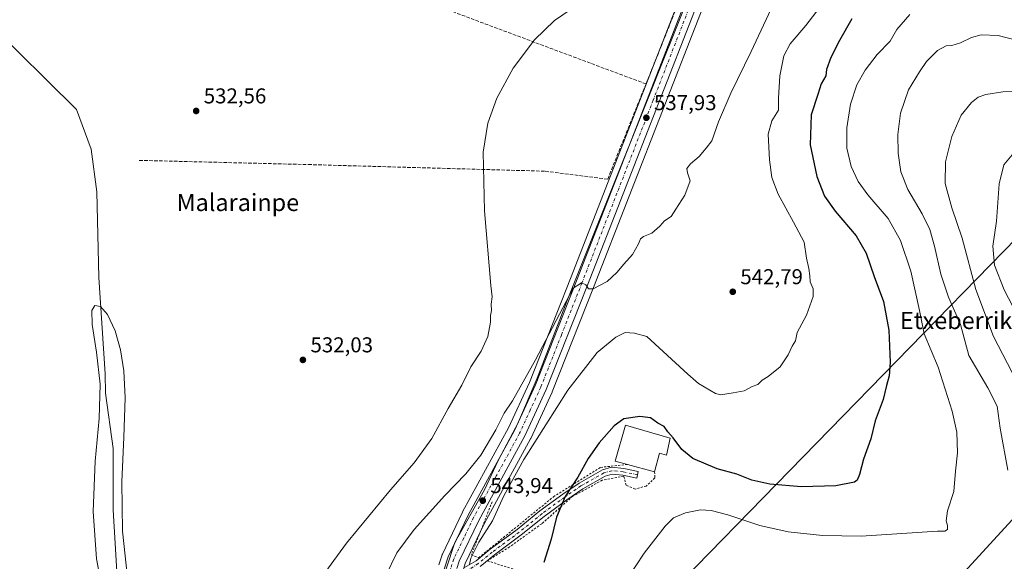
# Model space of a CAD drawing. Units: metres. Extents: x 606980 to 610413, y 4759341 to 4761709.
# Drawn here: x 607547 to 608005, y 4760217 to 4760470 of the extents above; entities that cross this region are included whole.
import ezdxf
from ezdxf.enums import TextEntityAlignment as Align

# ---------------------------------------------------------------- set-up
doc = ezdxf.new("R2010")
doc.units = ezdxf.units.M
doc.header["$MEASUREMENT"] = 0
for name, pattern in [('DGN Style 2', [1.6480167562047852, 0.988810053722871, -0.6592067024819142]), ('DGN Style 3', [2.307223458686699, 1.648016756204785, -0.6592067024819142]), ('DGN Style 4', [2.6384748266838614, 1.318413404963828, -0.6592067024819142, 0.001648016756204785, -0.6592067024819142])]:
    doc.linetypes.add(name, pattern=pattern)
for name, color, linetype, lineweight in [('Alambrada', 7, 'DGN Style 2', 0), ('Camino Cxs', 7, 'Continuous', 0), ('Camino eje', 30, 'DGN Style 4', 13), ('Carretera de calzada única Cxs', 7, 'Continuous', 13), ('Carretera de calzada única eje', 7, 'DGN Style 4', 0), ('Corriente artificial lineal', 4, 'DGN Style 3', 13), ('Corriente natural lineal', 142, 'Continuous', 13), ('Curva de nivel maestra', 30, 'Continuous', 30), ('Curva de nivel normal', 30, 'Continuous', 0), ('Edificación Cxs', 1, 'Continuous', 13), ('Espacio natural protegido', 121, 'Continuous', 13), ('Espacio natural protegido CxS', 121, 'Continuous', 0), ('Núcleo urbano CxS', 7, 'Continuous', 0), ('Prado CxS', 92, 'Continuous', 0), ('Punto de cota en terreno', 7, 'Continuous', 0), ('Rótulo de punto de cota en terreno', 7, 'Continuous', 0), ('Tendido', 6, 'Continuous', 0), ('Texto cartográfico', 7, 'Continuous', 0)]:
    doc.layers.add(name, color=color, linetype=linetype, lineweight=lineweight)
doc.styles.add('Style-Arial', font='txt')

# ---------------------------------------------------------------- blocks, each defined once
blk = doc.blocks.new('*U14')
at = {"layer": 'Prado CxS', "color": 92, "linetype": 'Continuous', "lineweight": 0}
blk.add_polyline3d([(607754.2348999997, 4760216.151699999, 544.3678000000073), (607763.1529000001, 4760234.895099999, 544.109700000001), (607784.6325000003, 4760274.191299999, 543.767399999997), (607784.7254999997, 4760274.376499999, 543.764599999995), (607794.6655000001, 4760295.986500001, 542.9667999999947), (607794.7308999998, 4760296.139699999, 542.9688000000025), (607813.9133000001, 4760344.785499999, 539.7997000000032), (607880.3062000005, 4760515.252699999, 536.1944999999978)], dxfattribs=at)
blk = doc.blocks.new('*U15')
at = {"layer": 'Prado CxS', "color": 92, "linetype": 'Continuous', "lineweight": 0}
blk.add_polyline3d([(607869.5740999999, 4760519.4277, 535.6033000000025), (607803.1869000001, 4760348.9847, 538.3027000000002), (607784.1096999999, 4760300.587900001, 540.0947000000015), (607774.3879000006, 4760279.447899999, 541.6205999999949), (607752.9375, 4760240.198899999, 543.2372000000032), (607752.8617000004, 4760240.0503, 543.2578000000067), (607743.5916999998, 4760220.590299999, 543.9407000000066), (607743.4811000006, 4760220.326099999, 543.9446000000025), (607743.4445000002, 4760220.219500001, 543.9471000000049), (607741.9378000004, 4760215.5393, 543.922200000001)], dxfattribs=at)
blk = doc.blocks.new('5PATER')
at = {"layer": 'Punto de cota en terreno', "linetype": 'Continuous', "lineweight": 0}
h = blk.add_hatch(color=51, dxfattribs=at)
edge = h.paths.add_edge_path()
edge.add_ellipse((0, 0), major_axis=(-0.1095731443231308, -0.1110710700762829), ratio=0.9994222409660322, start_angle=0, end_angle=360)

msp = doc.modelspace()

# ---------------------------------------------------------------- linework, layer by layer
at = {"layer": 'Alambrada', "color": 7, "linetype": 'DGN Style 2', "lineweight": 0}
for points in [[(607766.7500999998, 4760244.970100001, 544.2945999999939), (607757.0201000003, 4760220.220100001, 547.0525000000052), (607760.4401000004, 4760218.8301, 548.0978000000032), (607795.3000999996, 4760247.270099999, 550.1027999999933), (607817.2401000002, 4760260.970100001, 551.6033000000025), (607829.7100999998, 4760262.350099999, 554.8494999999966)], [(607842.4101, 4760258.9301, 553.3920000000071), (607842.4801000003, 4760256.050100001, 553.1910999999964), (607838.5301000001, 4760252.2301, 553.5), (607833.2600999996, 4760250.880100001, 554.3567999999941), (607829.1601, 4760252.6501, 555.3368000000046), (607828.0100999996, 4760256.860099999, 552.8401000000014), (607818.0000999998, 4760254.960100001, 552.6346000000049), (607804.3501000004, 4760247.5101, 551.2596999999951), (607789.8101000005, 4760234.710100001, 550.1065999999992), (607774.8701, 4760223.890100001, 551.6585999999952), (607764.5500999996, 4760217.470100001, 549.4759999999952), (607776.3000999996, 4760213.620100001, 551.8136999999988), (607781.5201000003, 4760202.090100001, 549.7657999999938), (607788.8000999996, 4760188.9801, 551.5859000000055), (607800.7600999996, 4760181.1601, 553.681899999996), (607823.0500999996, 4760174.5601, 557.3383000000031), (607896.2100999998, 4760177.3101, 567.3171000000002), (607930.5100999996, 4760168.9001, 573.1162999999942), (607987.8501000004, 4760152.210100001, 566.255799999999), (608028.2301000003, 4760119.9301, 566.1288000000059)]]:
    msp.add_polyline3d(points, dxfattribs=at)
at = {"layer": 'Camino Cxs', "color": 7, "linetype": 'Continuous', "lineweight": 0}
msp.add_polyline3d([(607753.8901000004, 4760214.270099999, 547.6897999999928), (607759.2997000003, 4760217.412500001, 549.0118999999977), (607765.8265000005, 4760222.781300001, 548.9679999999935), (607778.3189000003, 4760231.991900001, 552.3224999999948), (607789.0110999999, 4760240.672700001, 551.2788), (607799.6447000002, 4760248.4351, 550.3813999999984), (607807.2358999997, 4760253.674100001, 551.7854999999981), (607818.1529000001, 4760259.835100001, 551.9428999999947), (607822.3333000002, 4760261.0295, 552.2621000000072), (607828.0120999999, 4760260.4617, 553.5599999999977), (607834.7610999999, 4760259.0691, 553.738200000007), (607834.1145000001, 4760255.9351, 553.2544000000053), (607827.5283000004, 4760257.2941, 552.532600000006), (607822.6239, 4760257.784499999, 552.2317000000039), (607819.3958999999, 4760256.862299999, 552.4036999999954), (607808.9345000006, 4760250.9583, 551.9597999999969), (607801.4972999999, 4760245.8255, 551.1796000000032), (607790.9643000001, 4760238.136499999, 550.9619999999995), (607780.2780999999, 4760229.4605, 551.8888000000006), (607767.7937000003, 4760220.256100001, 550.4795000000013), (607761.1973000001, 4760214.8299, 547.9661999999954)], dxfattribs=at)
msp.add_polyline3d([(607753.8901000004, 4760214.270099999, 547.6897999999928), (607759.2997000003, 4760217.412500001, 549.0118999999977), (607765.8265000005, 4760222.781300001, 548.9679999999935), (607778.3189000003, 4760231.991900001, 552.3224999999948), (607789.0110999999, 4760240.672700001, 551.2788), (607799.6447000002, 4760248.4351, 550.3813999999984), (607807.2358999997, 4760253.674100001, 551.7854999999981), (607818.1529000001, 4760259.835100001, 551.9428999999947), (607822.3333000002, 4760261.0295, 552.2621000000072), (607828.0120999999, 4760260.4617, 553.5599999999977), (607834.7610999999, 4760259.0691, 553.738200000007), (607834.1145000001, 4760255.9351, 553.2544000000053), (607827.5283000004, 4760257.2941, 552.532600000006), (607822.6239, 4760257.784499999, 552.2317000000039), (607819.3958999999, 4760256.862299999, 552.4036999999954), (607808.9345000006, 4760250.9583, 551.9597999999969), (607801.4972999999, 4760245.8255, 551.1796000000032), (607790.9643000001, 4760238.136499999, 550.9619999999995), (607780.2780999999, 4760229.4605, 551.8888000000006), (607767.7937000003, 4760220.256100001, 550.4795000000013), (607761.1973000001, 4760214.8299, 547.9661999999954)], dxfattribs=at)
at = {"layer": 'Camino eje', "color": 30, "linetype": 'DGN Style 4', "lineweight": 13}
msp.add_polyline3d([(607834.4376999997, 4760257.5021, 552.8035999999993), (607827.7703, 4760258.877900001, 552.9176000000007), (607822.4785000002, 4760259.407099999, 552.2532000000066), (607818.7745000003, 4760258.3487, 552.216499999995), (607808.0853000004, 4760252.316299999, 552.107799999998), (607800.5711000003, 4760247.1303, 550.7814999999973), (607789.9877000004, 4760239.4045, 551.2520999999979), (607779.2984999996, 4760230.726100001, 552.2593999999954), (607766.8101000005, 4760221.5187, 549.9326000000001), (607760.2484999998, 4760216.121099999, 548.4909999999945), (607755.1601, 4760212.795100001, 547.6055000000051), (607754.5900999998, 4760212.6801, 547.5124999999971), (607749.9545, 4760212.6085, 545.7492000000057), (607746.9401000004, 4760212.270099999, 544.2985999999946)], dxfattribs=at)
at = {"layer": 'Carretera de calzada única Cxs', "color": 7, "linetype": 'Continuous', "lineweight": 13}
for points in [[(608061.2087000003, 4760991.114, 545.5127000000066), (608059.0301000001, 4760985.690099999, 545.6345000000001), (608051.5800999999, 4760966.5101, 544.1082000000024), (608040.4200999998, 4760937.4301, 544.1229000000021), (608027.6401000004, 4760905.2601, 542.5626000000047), (608017.3501000004, 4760877.460100001, 541.3978999999963), (608010.5701000001, 4760859.5101, 542.5231000000058), (608003.3701, 4760841.940099999, 539.5880999999936), (607996.3501000004, 4760824.0701, 539.2825000000012), (607985.2600999996, 4760793.800100001, 538.3594000000012), (607877.5100999996, 4760516.340100001, 536.4894000000058), (607811.1201, 4760345.880100001, 544.1716000000015), (607791.9401000004, 4760297.2401, 542.8677000000025), (607782.0000999998, 4760275.630100001, 543.6233000000066), (607760.4801000003, 4760236.2601, 544.118100000007), (607751.4401000004, 4760217.2601, 547.0424000000058), (607750.3501000004, 4760213.870100001, 546.0636999999988)], [(607742.4401000004, 4760207.3101, 544.4397999999928), (607746.3000999996, 4760219.300100001, 544.3301000000065), (607755.5701000001, 4760238.7601, 544.0338999999949), (607777.0701000001, 4760278.100099999, 542.9284000000043), (607786.8701, 4760299.4101, 543.4875999999931), (607805.9801000003, 4760347.890100001, 540.1968000000053), (607872.3701, 4760518.340100001, 536.431500000006)], [(607742.4401000004, 4760207.3101, 544.4397999999928), (607746.3000999996, 4760219.300100001, 544.3301000000065), (607755.5701000001, 4760238.7601, 544.0338999999949), (607777.0701000001, 4760278.100099999, 542.9284000000043), (607786.8701, 4760299.4101, 543.4875999999931), (607805.9801000003, 4760347.890100001, 540.1968000000053), (607872.3701, 4760518.340100001, 536.431500000006)], [(607877.5100999996, 4760516.340100001, 536.4894000000058), (607811.1201, 4760345.880100001, 544.1716000000015), (607791.9401000004, 4760297.2401, 542.8677000000025), (607782.0000999998, 4760275.630100001, 543.6233000000066), (607760.4801000003, 4760236.2601, 544.118100000007), (607751.4401000004, 4760217.2601, 547.0424000000058), (607750.3501000004, 4760213.870100001, 546.0636999999988)]]:
    msp.add_polyline3d(points, dxfattribs=at)
at = {"layer": 'Carretera de calzada única eje', "color": 7, "linetype": 'DGN Style 4', "lineweight": 0}
msp.add_polyline3d([(607969.7600999996, 4760761.5001, 538.1462999999932), (607945.5301000001, 4760699.100099999, 537.9002999999939), (607934.6201, 4760671.0101, 537.7774999999965), (607929.1700999998, 4760656.960100001, 537.5967999999993), (607923.7100999998, 4760642.9101, 537.5350999999937), (607896.7801000001, 4760573.540100001, 536.9762999999948), (607874.9401000004, 4760517.340100001, 536.4358000000066), (607841.7500999998, 4760432.100099999, 537.8497000000061), (607808.5500999996, 4760346.880100001, 541.729800000001), (607798.9801000003, 4760322.640100001, 541.2329999999929), (607789.3901000004, 4760298.3201, 542.8205000000017), (607784.5000999998, 4760287.670100001, 542.7887999999948), (607779.5301000001, 4760276.860099999, 543.2054000000062), (607768.7801000001, 4760257.1801, 543.7195999999967), (607758.0301000001, 4760237.5101, 544.0656000000017), (607753.5100999996, 4760228.0101, 544.172200000001), (607748.8701, 4760218.270099999, 545.1293000000006), (607746.9401000004, 4760212.270099999, 544.2985999999946)], dxfattribs=at)
at = {"layer": 'Corriente artificial lineal', "color": 4, "linetype": 'DGN Style 3', "lineweight": 13, "extrusion": (-0.02253010804419739, 0.007351275335315439, 0.9997191370492321), "elevation": 21837.70122559562, "flags": 128}
msp.add_lwpolyline([(-4714172.223693265, -898530.3134997507), (-4714179.740592555, -898707.0080242312), (-4714243.323711552, -898687.7667816852)], dxfattribs=at)
at = {"layer": 'Corriente artificial lineal', "color": 4, "linetype": 'DGN Style 3', "lineweight": 13, "extrusion": (0.00782856279098362, 0.01964779080418389, 0.9997763139428453), "elevation": 98827.71722097129, "flags": 128}
msp.add_lwpolyline([(1197386.809695913, -4646262.075517158), (1197386.809695913, -4646329.928976995)], dxfattribs=at)
at = {"layer": 'Corriente artificial lineal', "color": 4, "linetype": 'DGN Style 3', "lineweight": 13}
msp.add_polyline3d([(607838.3901000004, 4760439.640100001, 537.2142000000022), (607820.5301000001, 4760395.280099999, 538.2842999999993), (607791.1401000004, 4760399.0001, 536.2394000000058), (607682.4801000003, 4760402.040100001, 532.6533000000054), (607602.1901000004, 4760404.050100001, 531.9679000000033)], dxfattribs=at)
at = {"layer": 'Corriente natural lineal', "color": 142, "linetype": 'Continuous', "lineweight": 13}
msp.add_polyline3d([(607516.4221999999, 4760505.0305, 530.7054000000062), (607516.5301000001, 4760501.5101, 530.8733000000066), (607520.3501000004, 4760484.380100001, 532.0657000000066), (607531.8701, 4760468.420100001, 531.4370000000055), (607573.1601, 4760427.7601, 530.9140999999945), (607579.9401000004, 4760409.210100001, 531.1149000000005), (607582.7001, 4760389.4301, 530.953800000003), (607583.5301000001, 4760349.470100001, 530.2563999999984), (607586.4901000002, 4760304.4801, 530.3374999999943), (607586.6662, 4760295.579, 530.5031000000017), (607590.2622999996, 4760269.7904, 529.8150000000023), (607590.2622999996, 4760241.215299999, 530.5975000000036), (607592.2467, 4760207.084000001, 529.8364000000003), (607598.5966999996, 4760182.080800001, 529.5605999999971), (607612.9798999997, 4760140.075200001, 529.4164000000019), (607622.9708000004, 4760124.498500001, 529.4945000000008), (607622.4091999996, 4760109.849400001, 529.3647999999957), (607618.4013, 4760084.890100001, 529.5617000000057), (607620.2740000002, 4760077.280099999, 529.5320000000065), (607619.0038999999, 4760060.851600001, 529.2531000000017), (607618.6672999999, 4760047.007900001, 528.7425999999978), (607616.4529999997, 4760041.208900001, 528.832899999994)], dxfattribs=at)
at = {"layer": 'Curva de nivel maestra', "color": 30, "linetype": 'Continuous', "lineweight": 30, "elevation": 550, "flags": 128}
msp.add_lwpolyline([(607934.2000000002, 4760469.9301), (607928.5099999999, 4760459.870100001), (607924.4000000004, 4760452.040100001), (607922.4600000001, 4760446.380100001), (607922.0899999999, 4760443.380100001), (607919.9600000001, 4760439.710100001), (607918.4600000001, 4760434.7501), (607915.3600000005, 4760425.190099999), (607914.8399999999, 4760411.3201), (607917.9000000004, 4760396.5001), (607921.5300000003, 4760387.4001), (607926.5499999998, 4760380.420100001), (607936.3300000001, 4760368.860099999), (607940.9199999999, 4760360.780099999), (607944.6600000003, 4760349.860099999), (607948.9500000002, 4760338.280099999), (607951.4400000004, 4760324.850099999), (607952.1600000003, 4760310.040100001), (607951.6399999997, 4760303.6601), (607950.4000000004, 4760299.1801), (607948.9000000004, 4760292.6601), (607945.0499999998, 4760282.600099999), (607943.0800000001, 4760274.3301), (607939.5999999996, 4760264.800100001), (607937.8200000003, 4760257.6801), (607936.6500000004, 4760254.9301), (607935.4299999997, 4760254.020099999), (607926.8300000001, 4760252.360099999), (607910.7599999999, 4760251.960100001), (607896, 4760253.200099999), (607887.6399999997, 4760255.0801), (607880.6500000004, 4760257.850099999), (607871.4900000002, 4760260.360099999), (607860.2599999999, 4760265.130100001), (607855.0999999996, 4760269.300100001), (607850.9900000002, 4760274.780099999), (607848.6100000005, 4760277.4801), (607846.8200000003, 4760279.940099999), (607843.9100000003, 4760281.590100001), (607840.4199999999, 4760284.050100001), (607835.5700000003, 4760284.610099999), (607828.0999999996, 4760283.5701), (607823.5599999996, 4760280.380100001), (607816.5099999999, 4760272.380100001), (607811.5199999996, 4760265.120100001), (607806.6200000001, 4760256.350099999), (607800.7100000001, 4760247.450099999), (607796.6600000003, 4760237.710100001), (607794.2000000002, 4760227.440099999), (607790.8499999996, 4760216.610099999)], dxfattribs=at)
at = {"layer": 'Curva de nivel normal', "color": 30, "linetype": 'Continuous', "lineweight": 0, "flags": 128}
for points, elevation in [([(607924.0999999996, 4760481.810000001), (607912.8300000001, 4760466.949999999), (607905.4600000001, 4760458.390000001), (607902.5499999998, 4760452.710000001), (607900.7599999999, 4760443.380000001), (607900.04, 4760433.039999999), (607900.04, 4760427.460000001), (607896.9800000006, 4760422.439999999), (607895.2599999999, 4760416.220000001), (607895.8200000003, 4760404.300000001), (607897.0199999996, 4760395.980000001), (607899.9699999997, 4760388.26), (607907.0300000003, 4760375.16), (607911.9800000006, 4760365.949999999), (607913.0599999996, 4760358.42), (607914.2000000002, 4760353.689999999), (607914.7000000002, 4760350.230000001), (607914.8700000001, 4760347.4), (607916.2999999998, 4760344.16), (607916.1600000003, 4760340.52), (607913.1100000005, 4760331.930000001), (607908.8099999996, 4760323.82), (607908.04, 4760319.9), (607906.4199999999, 4760317.380000001), (607904.6399999997, 4760313.380000001), (607900.8200000003, 4760307.850000001), (607895.3200000003, 4760303.32), (607892.5099999999, 4760301.640000001), (607890.4100000003, 4760299.630000001), (607887.7800000003, 4760298.680000001), (607884.0300000003, 4760296.699999999), (607878.9800000006, 4760295.630000001), (607876.0999999996, 4760295.300000001), (607873.2300000006, 4760294.789999999), (607870.7199999997, 4760295.390000001), (607862.8700000001, 4760300.130000001), (607857.8799999999, 4760304.369999999), (607838.7599999999, 4760321.960000001), (607833, 4760323.560000001), (607828.6200000001, 4760323.800000001), (607824.2699999996, 4760321.58), (607815.6699999999, 4760314.470000001), (607801.9299999997, 4760296.91), (607781.5, 4760264.680000001), (607772.1600000003, 4760247.710000001), (607766.8600000005, 4760236.039999999), (607760.5999999996, 4760226.039999999), (607756.8099999996, 4760218.710000001), (607756.1299999999, 4760215.710000001)], 545), ([(607806.8899999997, 4760476.84), (607795.8300000001, 4760469.230000001), (607786.5199999996, 4760460.25), (607776.5499999998, 4760447), (607768.9699999997, 4760433.07), (607764.7400000002, 4760421.380000001), (607762.6100000005, 4760407.82), (607763.2100000001, 4760380.470000001), (607766.1799999997, 4760345.710000001), (607766.7400000002, 4760340.41), (607766.29, 4760337.100000001), (607766.4100000003, 4760334.060000001), (607766.04, 4760331.699999999), (607765.9800000006, 4760328.560000001), (607764.7100000001, 4760321.939999999), (607761.6600000003, 4760315.16), (607756.8700000001, 4760307.810000001), (607752.54, 4760299.32), (607746.29, 4760288.33), (607738.6100000005, 4760274.449999999), (607730.4299999997, 4760263.060000001), (607719.4299999997, 4760250.52), (607698.9600000001, 4760225.58), (607680.3799999999, 4760200.380000001)], 535.0000000000001), ([(607897.8200000003, 4760477.02), (607887.3600000005, 4760454.710000001), (607877.9000000004, 4760435.380000001), (607872.1500000004, 4760422.039999999), (607869.0999999996, 4760413.119999999), (607866.4199999999, 4760409.699999999), (607863.0999999996, 4760405.880000001), (607859.0899999999, 4760402.49), (607857.3600000005, 4760400.32), (607857.6799999997, 4760398.210000001), (607858.9800000006, 4760394.480000001), (607856.4000000004, 4760387.779999999), (607852.2199999997, 4760381.34), (607850.1699999999, 4760377.9), (607847.0099999999, 4760375.83), (607844.7800000003, 4760373.41), (607841.0999999996, 4760370.17), (607837.1600000003, 4760368.560000001), (607835.75, 4760367.51), (607834.9100000003, 4760365.08), (607832.1699999999, 4760360.180000001), (607828.0300000003, 4760355.74), (607824.7999999998, 4760351.710000001), (607820.3200000003, 4760347.66), (607813.7999999998, 4760344.17), (607811.5999999996, 4760344.100000001), (607810.3700000001, 4760346.08), (607808.3399999999, 4760347.01), (607804.5099999999, 4760344.480000001), (607786.9900000002, 4760311.039999999), (607776.2400000002, 4760292.02), (607772.2800000003, 4760286.289999999), (607768.5199999996, 4760278.430000001), (607761.5099999999, 4760266.720000001), (607754.4699999997, 4760258.029999999), (607744.6699999999, 4760247.800000001), (607730.4199999999, 4760232.09), (607722.3899999997, 4760221.189999999), (607717.25, 4760210.5)], 540), ([(607961.1900000004, 4760472.08), (607955.2599999999, 4760465.060000001), (607952.0499999998, 4760459.51), (607946.0899999999, 4760453.380000001), (607940.4000000004, 4760446.039999999), (607936.5599999996, 4760439.199999999), (607933.6299999999, 4760430.17), (607931.8300000001, 4760419.210000001), (607931.8399999999, 4760409.76), (607933.9600000001, 4760401.220000001), (607937.1299999999, 4760394.26), (607941.7100000001, 4760388.039999999), (607951.1799999997, 4760376.869999999), (607956.8799999999, 4760366.710000001), (607961.6799999997, 4760352.369999999), (607965.8099999996, 4760334.01), (607967.9800000006, 4760323.180000001), (607974.4299999997, 4760307.689999999), (607981.0099999999, 4760287.140000001), (607983.0999999996, 4760277.369999999), (607983.4500000002, 4760267.710000001), (607982.4699999997, 4760259.25), (607981.6699999999, 4760249.65), (607978.8600000005, 4760240.699999999), (607978.1399999997, 4760236.100000001), (607978.7199999997, 4760233.939999999), (607978.7800000003, 4760232.01), (607977.5599999996, 4760231.26), (607974.0899999999, 4760231.300000001), (607938.5099999999, 4760228.930000001), (607920.5800000001, 4760229.199999999), (607904.5800000001, 4760230.859999999), (607891.3399999999, 4760233.84), (607876.4400000004, 4760238.779999999), (607868.7999999998, 4760240.939999999), (607863.75, 4760241.24), (607856.8200000003, 4760239.84), (607851.2400000002, 4760237.449999999), (607847.2800000003, 4760233.630000001), (607837.5099999999, 4760221.039999999), (607825.8799999999, 4760203.350000001)], 555), ([(608010.8399999999, 4760459.980000001), (608002.3600000005, 4760462.210000001), (607994.54, 4760462.58), (607989.8899999997, 4760461.350000001), (607984.8099999996, 4760458.82), (607980.8399999999, 4760457.640000001), (607978.1799999997, 4760457.380000001), (607974.1399999997, 4760455.26), (607969.04, 4760450.17), (607965.75, 4760445.279999999), (607960.5899999999, 4760436.890000001), (607956.8499999996, 4760425.99), (607955.6299999999, 4760416.039999999), (607955.7699999996, 4760407.460000001), (607957.0999999996, 4760398.699999999), (607960.2400000002, 4760390.460000001), (607967.0499999998, 4760379.07), (607970.5499999998, 4760371.810000001), (607972.7800000003, 4760364.09), (607975.7100000001, 4760350.930000001), (607979.2800000003, 4760340.220000001), (607984.8200000003, 4760327.59), (607988.7699999996, 4760313.119999999), (607997.5700000003, 4760298.029999999), (608001.9199999999, 4760289.460000001), (608003.3200000003, 4760279.189999999), (608006.9400000004, 4760259.619999999)], 560), ([(608013.5, 4760436.65), (608004.5, 4760436.029999999), (607996.5800000001, 4760434.76), (607993.0599999996, 4760433.539999999), (607989.9800000006, 4760431.039999999), (607985.2000000002, 4760425.039999999), (607980.8099999996, 4760415.199999999), (607977.9199999999, 4760403.350000001), (607977.7400000002, 4760393.230000001), (607980.8300000001, 4760381.939999999), (607985.54, 4760367.74), (607992.0499999998, 4760343.91), (608000.1600000003, 4760322.029999999), (608008.9699999997, 4760305.17)], 565), ([(608013.4600000001, 4760327.810000001), (608005.0999999996, 4760343.75), (608000.6799999997, 4760355.180000001), (607999.9000000004, 4760364.039999999), (608001.6699999999, 4760375.710000001), (608002.7699999996, 4760393.09), (608004.9699999997, 4760401.890000001), (608009.6900000004, 4760407.52)], 570), ([(607585.4800000006, 4760202.699999999), (607582.4699999997, 4760218.380000001), (607581, 4760240.369999999), (607581.8099999996, 4760263.800000001), (607583.6600000003, 4760283.76), (607584.1900000004, 4760299.710000001), (607582.4900000002, 4760314.619999999), (607580.5, 4760327.58), (607580.2999999998, 4760334.01), (607581.6399999997, 4760336.42), (607584.3799999999, 4760335.970000001), (607587.6399999997, 4760332.189999999), (607591.1600000003, 4760324.59), (607593.6900000004, 4760315.730000001), (607595.2300000006, 4760305.980000001), (607595.8399999999, 4760293.42), (607595.2800000003, 4760275.119999999), (607594.29, 4760254.17), (607594.5899999999, 4760231.310000001), (607596.9400000004, 4760209.630000001)], 530)]:
    msp.add_lwpolyline(points, dxfattribs=dict(at, elevation=elevation))
at = {"layer": 'Edificación Cxs', "color": 1, "linetype": 'Continuous', "lineweight": 13, "elevation": 554.8494999999966, "flags": 128}
msp.add_lwpolyline([(607849.7100999998, 4760274.530099999), (607847.9700999996, 4760266.690099999), (607844.7401000002, 4760267.5601), (607842.4101, 4760258.9301), (607829.7100999998, 4760262.350099999), (607824.0301000001, 4760263.880100001), (607828.8101000005, 4760280.620100001)], close=True, dxfattribs=at)
at = {"layer": 'Edificación Cxs', "color": 1, "linetype": 'Continuous', "lineweight": 13, "extrusion": (0.1063530512412451, -0.02863995553067682, 0.9939158824764186), "elevation": -71137.6839865686, "flags": 128}
msp.add_lwpolyline([(4754567.190160638, 646968.351251194), (4754567.190160637, 646981.584191391)], dxfattribs=at)
at = {"layer": 'Edificación Cxs', "color": 1, "linetype": 'Continuous', "lineweight": 13}
for points in [[(607829.7100999998, 4760262.350099999, 554.8494999999966), (607824.0301000001, 4760263.880100001, 552.9085999999952), (607828.8101000005, 4760280.620100001, 552.0540999999939), (607849.7100999998, 4760274.530099999, 551.0261000000028)], [(607849.7100999998, 4760274.530099999, 551.0261000000028), (607847.9700999996, 4760266.690099999, 551.9421000000002), (607844.7401000002, 4760267.5601, 553.540599999993), (607842.4101, 4760258.9301, 553.3920000000071)]]:
    msp.add_polyline3d(points, dxfattribs=at)
at = {"layer": 'Espacio natural protegido', "color": 121, "linetype": 'Continuous', "lineweight": 13, "flags": 128}
msp.add_lwpolyline([(607865.5678999993, 4760498.795900002), (607842.9307000003, 4760442.035300002), (607842.7337, 4760441.540300001), (607817.5633999987, 4760378.396799998), (607801.7395999985, 4760338.705100002), (607787.7467999995, 4760302.605300001), (607779.0603999991, 4760282.195500001), (607779.0223999987, 4760282.106500001), (607769.4819999995, 4760264.1316), (607763.1556999983, 4760250.539700001), (607749.4311999986, 4760226.002900001), (607748.9261999996, 4760224.491000002), (607742.6107999996, 4760205.543099998)], dxfattribs=at)
at = {"layer": 'Espacio natural protegido CxS', "color": 121, "linetype": 'Continuous', "lineweight": 0, "flags": 128}
msp.add_lwpolyline([(607865.5679000001, 4760498.7959), (607842.9307000011, 4760442.035300001), (607842.7337000007, 4760441.540300001), (607817.5633999996, 4760378.396799999), (607801.7395999992, 4760338.705100001), (607787.7468000003, 4760302.6053), (607779.0604000001, 4760282.1955), (607779.0223999996, 4760282.106500001), (607769.4820000003, 4760264.131599999), (607763.1556999991, 4760250.539700001), (607749.4311999995, 4760226.002900001), (607748.9262000005, 4760224.491000001), (607742.6108000004, 4760205.543099999)], dxfattribs=at)
at = {"layer": 'Núcleo urbano CxS', "color": 7, "linetype": 'Continuous', "lineweight": 0}
for points in [[(607992.9974999996, 4760806.1987, 538.5755000000064), (607988.0669, 4760792.7411, 538.2936000000045), (607880.3062000005, 4760515.252699999, 536.1944999999978), (607813.9133000001, 4760344.785499999, 539.7997000000032), (607794.7308999998, 4760296.139699999, 542.9688000000025), (607794.6655000001, 4760295.986500001, 542.9667999999947), (607784.7254999997, 4760274.376499999, 543.764599999995), (607784.6325000003, 4760274.191299999, 543.767399999997), (607763.1529000001, 4760234.895099999, 544.109700000001), (607754.2348999997, 4760216.151699999, 544.3678000000073), (607753.2056999998, 4760212.950300001, 544.2369999999937), (607752.0953000003, 4760209.509099999, 544.276199999993), (607750.6549000005, 4760205.0419, 544.430600000007), (607746.3805000001, 4760186.467300001, 544.6582999999955), (607742.1370999999, 4760150.308499999, 544.8053000000073), (607742.0323000001, 4760144.3259, 544.8705999999949), (607743.2248999998, 4760130.790300001, 545.0277999999962), (607745.5475000005, 4760122.267899999, 545.388300000006), (607748.6863000002, 4760115.0505, 545.4737000000023), (607767.4145000001, 4760087.7675, 544.963699999993)], [(607741.9378000004, 4760215.5393, 543.922200000001), (607743.4445000002, 4760220.219500001, 543.9471000000049), (607743.4811000006, 4760220.326099999, 543.9446000000025), (607743.5916999998, 4760220.590299999, 543.9407000000066), (607752.8617000004, 4760240.0503, 543.2578000000067), (607752.9375, 4760240.198899999, 543.2372000000032), (607774.3879000006, 4760279.447899999, 541.6205999999949), (607784.1096999999, 4760300.587900001, 540.0947000000015), (607803.1869000001, 4760348.9847, 538.3027000000002), (607869.5740999999, 4760519.4277, 535.6033000000025)], [(607741.9378000004, 4760215.5393, 543.922200000001), (607743.4445000002, 4760220.219500001, 543.9471000000049), (607743.4811000006, 4760220.326099999, 543.9446000000025), (607743.5916999998, 4760220.590299999, 543.9407000000066), (607752.8617000004, 4760240.0503, 543.2578000000067), (607752.9375, 4760240.198899999, 543.2372000000032), (607774.3879000006, 4760279.447899999, 541.6205999999949), (607784.1096999999, 4760300.587900001, 540.0947000000015), (607803.1869000001, 4760348.9847, 538.3027000000002), (607869.5740999999, 4760519.4277, 535.6033000000025)], [(607880.3062000005, 4760515.252699999, 536.1944999999978), (607813.9133000001, 4760344.785499999, 539.7997000000032), (607794.7308999998, 4760296.139699999, 542.9688000000025), (607794.6655000001, 4760295.986500001, 542.9667999999947), (607784.7254999997, 4760274.376499999, 543.764599999995), (607784.6325000003, 4760274.191299999, 543.767399999997), (607763.1529000001, 4760234.895099999, 544.109700000001), (607754.2348999997, 4760216.151699999, 544.3678000000073)]]:
    msp.add_polyline3d(points, dxfattribs=at)
at = {"layer": 'Prado CxS', "color": 92, "linetype": 'Continuous', "lineweight": 0}
for points in [[(607992.9974999996, 4760806.1987, 538.5755000000064), (607988.0669, 4760792.7411, 538.2936000000045), (607880.3062000005, 4760515.252699999, 536.1944999999978), (607813.9133000001, 4760344.785499999, 539.7997000000032), (607794.7308999998, 4760296.139699999, 542.9688000000025), (607794.6655000001, 4760295.986500001, 542.9667999999947), (607784.7254999997, 4760274.376499999, 543.764599999995), (607784.6325000003, 4760274.191299999, 543.767399999997), (607763.1529000001, 4760234.895099999, 544.109700000001), (607754.2348999997, 4760216.151699999, 544.3678000000073), (607753.2056999998, 4760212.950300001, 544.2369999999937), (607752.0953000003, 4760209.509099999, 544.276199999993), (607750.6549000005, 4760205.0419, 544.430600000007), (607746.3805000001, 4760186.467300001, 544.6582999999955), (607742.1370999999, 4760150.308499999, 544.8053000000073), (607742.0323000001, 4760144.3259, 544.8705999999949), (607743.2248999998, 4760130.790300001, 545.0277999999962), (607745.5475000005, 4760122.267899999, 545.388300000006), (607748.6863000002, 4760115.0505, 545.4737000000023), (607767.4145000001, 4760087.7675, 544.963699999993)], [(607741.9378000004, 4760215.5393, 543.922200000001), (607743.4445000002, 4760220.219500001, 543.9471000000049), (607743.4811000006, 4760220.326099999, 543.9446000000025), (607743.5916999998, 4760220.590299999, 543.9407000000066), (607752.8617000004, 4760240.0503, 543.2578000000067), (607752.9375, 4760240.198899999, 543.2372000000032), (607774.3879000006, 4760279.447899999, 541.6205999999949), (607784.1096999999, 4760300.587900001, 540.0947000000015), (607803.1869000001, 4760348.9847, 538.3027000000002), (607869.5740999999, 4760519.4277, 535.6033000000025)]]:
    msp.add_polyline3d(points, dxfattribs=at)
at = {"layer": 'Tendido', "color": 6, "linetype": 'Continuous', "lineweight": 0}
for points in [[(609110.0119000003, 4761543.2751, 550.516499999998), (609001.2300000006, 4761371.51, 547.25), (608915.2800000003, 4761227.039999999, 561.5393999999942), (608719.4600000001, 4761015.430000001, 574.4878999999928), (608531.6808000002, 4760808.564200001, 579.1947999999975), (608354.6381000001, 4760615.8124, 591.8224000000046), (608150.3499999996, 4760395.4, 590.7930000000051), (608085.9400000004, 4760320.600000001, 586.6524999999965), (607952.3693000004, 4760174.8408, 571.6779999999999), (607912.4359999998, 4759900.1702, 591.2372000000032)], [(608318.0126, 4760681.718699999, 586.780700000003), (608035.9768000003, 4760393.486099999, 576.1514000000025), (607824.4693, 4760176.5108, 557.7652999999991), (607824.0571, 4760024.1043, 562.0673999999999), (607824.1701999997, 4759883.4362, 569.9508999999962)]]:
    msp.add_polyline3d(points, dxfattribs=at)

# ---------------------------------------------------------------- block references
at = {"layer": 'Prado CxS', "color": 92, "linetype": 'Continuous', "lineweight": 0}
for name in ['*U14', '*U15']:
    msp.add_blockref(name, (0, 0), dxfattribs=at)
at = {"layer": 'Punto de cota en terreno', "color": 7, "linetype": 'Continuous', "lineweight": 0, "xscale": 10, "yscale": 10, "zscale": 10}
for p in [(607628.8899999997, 4760427.050000001, 532.5599999999977), (607838.5499999998, 4760423.91, 537.929999999993), (607878.7800000003, 4760342.800000001, 542.7899999999936), (607678.5999999996, 4760311.039999999, 532.029999999999), (607762.3700000001, 4760245.460000001, 543.9400000000023)]:
    msp.add_blockref('5PATER', p, dxfattribs=at)

# ---------------------------------------------------------------- texts
at = {"layer": 'Rótulo de punto de cota en terreno', "color": 7, "linetype": 'Continuous', "lineweight": 0, "style": 'Style-Arial'}
for s, p in [('532,56', (607632.4177999999, 4760430.5778)), ('537,93', (607842.0778000001, 4760427.437799999)), ('542,79', (607882.3077999996, 4760346.3278)), ('532,03', (607682.1277999999, 4760314.5678)), ('543,94', (607765.8978000004, 4760248.9878))]:
    msp.add_text(s, height=7.000000000000002, dxfattribs=at).set_placement(p)
at = {"layer": 'Texto cartográfico', "color": 7, "linetype": 'Continuous', "lineweight": 0, "style": 'Style-Arial'}
for s, p in [('Malarainpe', (607648.3073451215, 4760384.420150001)), ('Etxeberriko Bordaldea', (608013.8038378048, 4760329.420150001))]:
    msp.add_text(s, height=8, dxfattribs=at).set_placement(p, align=Align.MIDDLE_CENTER)

doc.saveas('drawing.dxf')
